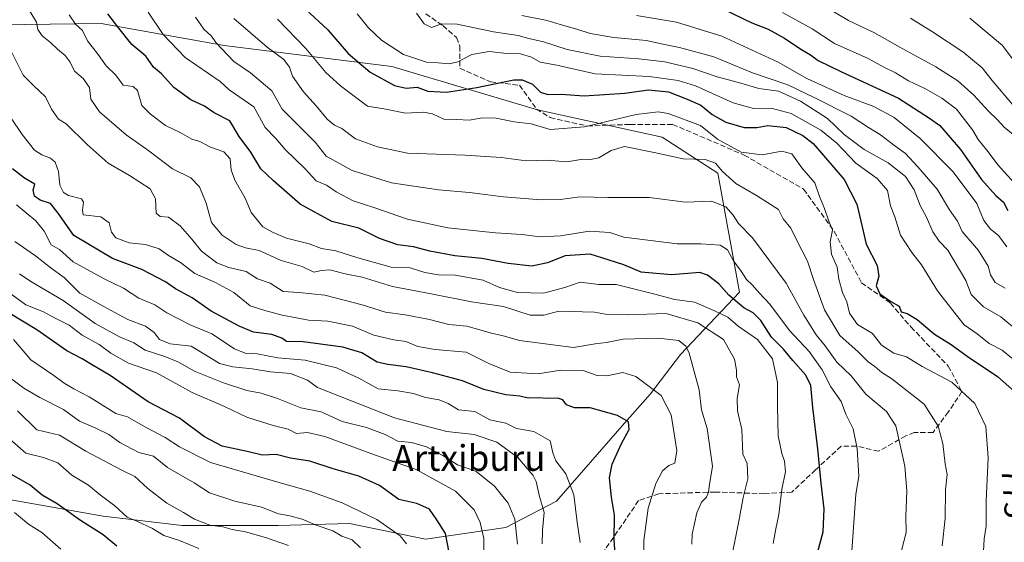
# Model space of a CAD drawing. Units: metres. Extents: x 586865 to 590321, y 4738233 to 4740590.
# Drawn here: x 588021 to 588328, y 4738474 to 4738637 of the extents above; entities that cross this region are included whole.
import ezdxf
from ezdxf.enums import TextEntityAlignment as Align

# ---------------------------------------------------------------- set-up
doc = ezdxf.new("R2010")
doc.units = ezdxf.units.M
doc.header["$MEASUREMENT"] = 0
doc.linetypes.add('DGN Style 3', pattern=[2.307223, 1.648017, -0.659207])
for name, color, linetype, lineweight in [('Arbolado forestal CxS', 92, 'Continuous', 0), ('Curva de nivel maestra', 30, 'Continuous', 30), ('Curva de nivel normal', 30, 'Continuous', 0), ('Matorral CxS', 135, 'Continuous', 0), ('Rótulo de curva de nivel directora', 7, 'Continuous', 0), ('Senda', 7, 'DGN Style 3', 0), ('Texto cartográfico', 7, 'Continuous', 0)]:
    doc.layers.add(name, color=color, linetype=linetype, lineweight=lineweight)
doc.styles.add('Style-Arial', font='txt')

# ---------------------------------------------------------------- blocks, each defined once
blk = doc.blocks.new('*U8')
at = {"layer": 'Matorral CxS', "color": 135, "linetype": 'Continuous', "lineweight": 0}
blk.add_polyline3d([(588017.6197, 4738487.6697, 877.6444), (588047.4421, 4738482.4069, 872.2089), (588072.0019, 4738479.4827, 866.0658), (588101.8249, 4738479.4821, 861.7358), (588124.0455, 4738480.0665, 857.0725), (588147.6285, 4738475.1961, 852.2136), (588172.5795, 4738478.8971, 841.5478), (588188.3689, 4738487.0825, 832.3286), (588208.8361, 4738510.4727, 824.9425), (588217.6077, 4738520.4133, 820.423), (588226.9639, 4738532.6929, 815.9768), (588245.2439, 4738552.0623, 797.4322), (588238.5147, 4738588.9643, 785.2683), (588221.2469, 4738600.2077, 782.6639), (588182.4181, 4738608.6833, 776.8887), (588137.1851, 4738622.1687, 772.039), (588085.0729, 4738628.7249, 789.7382), (588046.7991, 4738635.5833, 802.0457), (588023.0219, 4738635.2001, 812.4803), (587994.3563, 4738634.7383, 827.7401)], dxfattribs=at)

msp = doc.modelspace()

# ---------------------------------------------------------------- linework, layer by layer
at = {"layer": 'Arbolado forestal CxS', "color": 92, "linetype": 'Continuous', "lineweight": 0}
for points in [[(587994.3563, 4738634.7383, 827.7401), (588023.0219, 4738635.2001, 812.4803), (588046.7991, 4738635.5833, 802.0457), (588085.0729, 4738628.7249, 789.7382), (588137.1851, 4738622.1687, 772.039), (588182.4181, 4738608.6833, 776.8887), (588221.2469, 4738600.2077, 782.6639), (588238.5147, 4738588.9643, 785.2683), (588245.2439, 4738552.0623, 797.4322), (588226.9639, 4738532.6929, 815.9768), (588217.6077, 4738520.4133, 820.423), (588208.8361, 4738510.4727, 824.9425), (588188.3689, 4738487.0825, 832.3286), (588172.5795, 4738478.8971, 841.5478), (588147.6285, 4738475.1961, 852.2136), (588124.0455, 4738480.0665, 857.0725), (588101.8249, 4738479.4821, 861.7358), (588072.0019, 4738479.4827, 866.0658), (588047.4421, 4738482.4069, 872.2089), (588017.6197, 4738487.6697, 877.6444)], [(588147.6285, 4738475.1961, 852.2136), (588172.5795, 4738478.8971, 841.5478), (588188.3689, 4738487.0825, 832.3286), (588208.8361, 4738510.4727, 824.9425), (588217.6077, 4738520.4133, 820.423), (588226.9639, 4738532.6929, 815.9768), (588245.2439, 4738552.0623, 797.4322), (588238.5147, 4738588.9643, 785.2683), (588221.2469, 4738600.2077, 782.6639), (588182.4181, 4738608.6833, 776.8887), (588137.1851, 4738622.1687, 772.039), (588085.0729, 4738628.7249, 789.7382), (588046.7991, 4738635.5833, 802.0457), (588023.0219, 4738635.2001, 812.4803), (587994.3563, 4738634.7383, 827.7401)], [(588017.6197, 4738487.6697, 877.6444), (588047.4421, 4738482.4069, 872.2089), (588072.0019, 4738479.4827, 866.0658), (588101.8249, 4738479.4821, 861.7358), (588124.0455, 4738480.0665, 857.0725), (588147.6285, 4738475.1961, 852.2136)]]:
    msp.add_polyline3d(points, dxfattribs=at)
at = {"layer": 'Curva de nivel maestra', "color": 30, "linetype": 'Continuous', "lineweight": 30, "flags": 128}
for points, elevation in [([(588110.35, 4738639.9501), (588117.29, 4738633.6201), (588123.55, 4738626.1701), (588130.39, 4738620.4001), (588137.98, 4738616.2501), (588141.62, 4738615.3901), (588145.07, 4738615.7401), (588148.4, 4738614.5301), (588154.16, 4738614.2001), (588163.58, 4738615.6201), (588175.12, 4738618.0301), (588177.73, 4738618.0101), (588180.88, 4738616.7201), (588183.36, 4738614.1901), (588185.7, 4738613.4601), (588189.83, 4738613.6201), (588197.02, 4738613.0601), (588209.57, 4738613.8401), (588217.02, 4738614.9101), (588223.24, 4738614.2601), (588229, 4738611.9801), (588233.22, 4738610.1401), (588236.78, 4738607.2901), (588241, 4738604.8901), (588246.74, 4738603.2001), (588250.61, 4738603.1801), (588254.1, 4738603.8201), (588259.74, 4738603.1801), (588265.01, 4738600.6901), (588268.15, 4738598.2101), (588277.77, 4738587.0601), (588281.77, 4738579.3501), (588283.44, 4738572.3501), (588284.62, 4738566.9501), (588288.04, 4738560.3401), (588288.59, 4738556.9701), (588287.72, 4738553.9401), (588288.93, 4738551.5401), (588292.3, 4738549.1401), (588294.92, 4738547.6301), (588295.55, 4738545.9201), (588297.38, 4738545.4201), (588300.51, 4738543.5401), (588305.88, 4738538.9201), (588311.05, 4738535.7601), (588316.08, 4738532.1201), (588325.46, 4738525.8401), (588330.75, 4738521.1401)], 775), ([(588237.48, 4738641.3701), (588249.09, 4738635.7801), (588254.18, 4738633.7901), (588259.31, 4738631.0101), (588264.32, 4738627.6001), (588267.36, 4738625.8001), (588269.72, 4738624.0501), (588276.8, 4738620.5701), (588294.68, 4738612.3001), (588304.38, 4738606.0601), (588307.58, 4738603.8601), (588313.96, 4738596.3601), (588320.48, 4738587.0101), (588324.98, 4738582.0701), (588327.35, 4738580.0001), (588328.66, 4738577.4501)], 750), ([(588267.35, 4738462.9201), (588271.31, 4738477.4801), (588271.56, 4738484.6701), (588270.64, 4738492.6801), (588269.67, 4738503.3001), (588268.07, 4738516.1301), (588267.41, 4738523.0101), (588265.85, 4738526.2601), (588261.85, 4738530.7701), (588258.93, 4738534.3101), (588255.2, 4738538.0101), (588251.89, 4738543.2601), (588249.49, 4738545.6401), (588246.64, 4738547.1201), (588241.91, 4738551.0601), (588238.89, 4738554.5601), (588235.3, 4738557.2901), (588232.9, 4738558.1201), (588224.08, 4738557.4201), (588214.68, 4738558.2401), (588209.31, 4738560.4701), (588204.78, 4738562.0001), (588198.79, 4738563.8701), (588191.1, 4738563.3401), (588185.53, 4738561.1501), (588180.73, 4738560.1301), (588173.33, 4738560.9001), (588165.21, 4738562.5001), (588156.77, 4738563.3201), (588149.02, 4738564.7201), (588143.89, 4738566.0601), (588139.08, 4738566.7701), (588133.32, 4738568.6801), (588126.91, 4738571.8801), (588118.54, 4738574.0201), (588108.7, 4738579.4201), (588100.38, 4738586.6501), (588096.46, 4738590.4101), (588093.31, 4738595.5501), (588089.74, 4738600.3701), (588086.84, 4738605.2801), (588081.99, 4738607.7901), (588078.92, 4738609.8701), (588074.71, 4738611.8001), (588069.45, 4738615.6401), (588065.57, 4738619.9201), (588063.11, 4738621.9601), (588060.68, 4738625.3701), (588056.36, 4738629.0501), (588052.28, 4738634.0401), (588048.84, 4738638.5001)], 800), ([(588206.75, 4738469.2101), (588206.27, 4738474.8801), (588206.39, 4738482.6901), (588205.46, 4738488.2701), (588204.87, 4738494.2601), (588205.67, 4738498.5701), (588208.54, 4738505.0101), (588210.96, 4738509.3601), (588210.74, 4738511.7601), (588207.3, 4738513.6601), (588198.84, 4738516.0401), (588193.98, 4738516.1101), (588191.49, 4738517.0001), (588190.36, 4738518.5201), (588188.82, 4738519.0801), (588185.59, 4738519.0001), (588182.75, 4738519.1601), (588179.59, 4738519.0501), (588176.98, 4738519.7401), (588172.65, 4738520.0801), (588165.76, 4738521.8001), (588159.16, 4738524.4301), (588149.77, 4738526.9601), (588141.64, 4738528.7601), (588135.98, 4738529.5801), (588132.66, 4738530.2401), (588127.83, 4738533.1601), (588121.98, 4738534.9101), (588109.59, 4738536.5701), (588104.43, 4738536.6901), (588103, 4738537.6801), (588099.87, 4738538.8401), (588094.21, 4738539.5501), (588089.75, 4738541.5001), (588081.03, 4738546.0701), (588075.08, 4738550.2701), (588069.94, 4738553.0101), (588066.79, 4738555.2301), (588059.48, 4738559.0201), (588050.28, 4738562.4701), (588038.29, 4738569.6301), (588033.42, 4738576.6001), (588031.06, 4738579.5601), (588027.79, 4738580.6101), (588026.06, 4738581.8201), (588025.62, 4738583.6801), (588026.2, 4738585.6001), (588022.97, 4738587.4601), (588019.23, 4738590.3201)], 825), ([(588155.47, 4738468.3501), (588153.85, 4738476.9501), (588151.16, 4738481.2801), (588148.91, 4738484.5701), (588144.98, 4738486.3501), (588139.31, 4738487.6101), (588133.32, 4738491.9401), (588126.87, 4738494.8601), (588118.89, 4738497.1201), (588111.7, 4738499.4801), (588105.7, 4738500.4601), (588101.2, 4738501.5601), (588096.83, 4738501.3901), (588092.2, 4738502.5201), (588084.39, 4738504.1801), (588078.95, 4738507.0301), (588071.21, 4738512.8401), (588061.37, 4738517.9201), (588049.64, 4738526.1301), (588043.75, 4738529.5201), (588040.87, 4738531.3401), (588036.14, 4738533.7501), (588026.79, 4738540.3001), (588018.39, 4738545.4001)], 850), ([(588051.68, 4738473.0501), (588047.38, 4738476.5801), (588040.37, 4738481.0701), (588033.17, 4738486.2001), (588028.46, 4738488.8901), (588024.71, 4738492.0001), (588019.13, 4738495.2201)], 875)]:
    msp.add_lwpolyline(points, dxfattribs=dict(at, elevation=elevation))
at = {"layer": 'Curva de nivel normal', "color": 30, "linetype": 'Continuous', "lineweight": 0, "flags": 128}
for points, elevation in [([(588331.98, 4738599.6901), (588327.58, 4738603.2901), (588325.36, 4738605.7401), (588322.65, 4738608.2401), (588318.09, 4738613.3101), (588313.1, 4738617.6901), (588306.35, 4738622.0401), (588296, 4738627.6901), (588287.02, 4738632.7601), (588279.14, 4738636.4401), (588266.89, 4738643.7801)], 740), ([(588243.06, 4738471.0101), (588245.11, 4738480.8201), (588246.36, 4738488.2201), (588247.84, 4738494.0301), (588247.62, 4738498.7701), (588246.33, 4738501.6801), (588245.96, 4738509.2901), (588244.66, 4738515.1701), (588244.5, 4738518.9701), (588245.32, 4738523.1701), (588244.37, 4738525.6801), (588244.31, 4738527.8201), (588243.71, 4738531.2301), (588240.28, 4738537.3301), (588232.31, 4738542.4401), (588222.48, 4738545.3501), (588210.56, 4738545.0101), (588203.64, 4738545.2201), (588200.22, 4738545.8201), (588189.13, 4738546.0701), (588184.41, 4738544.9101), (588180.15, 4738544.8501), (588171.91, 4738547.6101), (588161.96, 4738549.0001), (588149.44, 4738551.4701), (588137.38, 4738553.7401), (588127.99, 4738556.6901), (588122.7, 4738557.6801), (588117.93, 4738558.9601), (588115.29, 4738558.8001), (588112.96, 4738558.2001), (588109.26, 4738559.9601), (588102.81, 4738561.8401), (588095.98, 4738564.9901), (588091.67, 4738565.7801), (588088.8, 4738566.8001), (588084.46, 4738569.6901), (588081.1, 4738573.6401), (588079.42, 4738579.7101), (588077.38, 4738584.7901), (588074.67, 4738587.5901), (588068.99, 4738590.3701), (588061.65, 4738595.9501), (588054.57, 4738600.8801), (588046.31, 4738608.0401), (588043.57, 4738611.9701), (588043.13, 4738615.6601), (588041.16, 4738618.4901), (588038.5, 4738620.7001), (588037.12, 4738623.4801), (588035.58, 4738625.6401), (588033.24, 4738627.5101), (588031.1, 4738629.6501), (588028.44, 4738631.6801), (588027.14, 4738633.6701), (588026.7, 4738636.0001), (588024.66, 4738639.4001)], 810), ([(588255.69, 4738473.8801), (588256.53, 4738478.4901), (588257.48, 4738482.8801), (588258.38, 4738490.8001), (588259.6, 4738496.1601), (588259.3, 4738499.5201), (588258.38, 4738501.8201), (588257.28, 4738507.4001), (588257.04, 4738516.4101), (588257.13, 4738523.9501), (588255.51, 4738531.3401), (588250.87, 4738537.3301), (588244.9, 4738541.4601), (588241.65, 4738544.2301), (588237.31, 4738546.3501), (588231.29, 4738548.9201), (588225.19, 4738549.6901), (588218.51, 4738551.5301), (588206.94, 4738554.4101), (588201.49, 4738554.3801), (588195.78, 4738555.1101), (588190.92, 4738553.4801), (588184.37, 4738551.7001), (588176.26, 4738551.9601), (588170.69, 4738553.4901), (588165.56, 4738555.7601), (588156.9, 4738557.3001), (588151.65, 4738557.3901), (588147.42, 4738558.1201), (588142.92, 4738559.5701), (588137, 4738559.7601), (588126.62, 4738562.6601), (588119.79, 4738564.9001), (588115.27, 4738565.6301), (588111.47, 4738567.0101), (588104.38, 4738568.8001), (588100.33, 4738570.5401), (588097.02, 4738572.3801), (588093.44, 4738576.8001), (588091.57, 4738581.1901), (588088.41, 4738586.8301), (588087.25, 4738590.0501), (588086.96, 4738593.5001), (588084.9, 4738595.6301), (588080.76, 4738597.0601), (588077.51, 4738598.8701), (588075.02, 4738599.5901), (588071.39, 4738601.6501), (588066.81, 4738603.8301), (588062.11, 4738607.3901), (588059.48, 4738610.0901), (588058.09, 4738614.6901), (588056.75, 4738616.0001), (588053.68, 4738616.3701), (588051.4, 4738619.4401), (588048.32, 4738622.4301), (588045.88, 4738625.9001), (588042.6, 4738630.1201), (588040.98, 4738633.3301), (588038.85, 4738635.3101), (588036.81, 4738638.2501)], 805), ([(588280.18, 4738471.5301), (588281.44, 4738489.2401), (588282.33, 4738494.7601), (588281.89, 4738503.4201), (588280.6, 4738509.5401), (588278.31, 4738514.0701), (588276.87, 4738518.0301), (588273.68, 4738522.5501), (588271, 4738527.8301), (588266.88, 4738533.5901), (588260.84, 4738540.1001), (588254.71, 4738548.2801), (588251.39, 4738551.7701), (588249.3, 4738554.1801), (588247.42, 4738555.9301), (588245.79, 4738558.5001), (588243.45, 4738561.8001), (588241.59, 4738565.1801), (588239.27, 4738566.6101), (588233.23, 4738567.0901), (588225.92, 4738567.0801), (588209.31, 4738569.0901), (588204.98, 4738570.5301), (588198.56, 4738570.9901), (588189.64, 4738569.5301), (588183.31, 4738569.1901), (588177.64, 4738569.9601), (588169.42, 4738570.4201), (588154.56, 4738572.0001), (588142.02, 4738574.7201), (588131.6, 4738578.3501), (588125.16, 4738580.4201), (588119.82, 4738583.2401), (588116.84, 4738585.2801), (588113.64, 4738586.6801), (588110.28, 4738590.4001), (588104.02, 4738596.3801), (588101.09, 4738599.7801), (588097.8, 4738603.1601), (588094.31, 4738609.6801), (588086.64, 4738614.9301), (588083.8, 4738617.5001), (588072.93, 4738624.9601), (588066.1, 4738632.1201), (588061.45, 4738639.1001)], 795), ([(588295.61, 4738471.7001), (588297.05, 4738477.3501), (588296.94, 4738482.4001), (588297.29, 4738490.1101), (588296.66, 4738497.9701), (588293.87, 4738510.4601), (588290.94, 4738514.8801), (588284.56, 4738520.2701), (588280, 4738526.0301), (588275.55, 4738530.2501), (588271.86, 4738535.3201), (588269.08, 4738538.7701), (588265.24, 4738544.8201), (588259.81, 4738554.7901), (588249.35, 4738568.9201), (588244.94, 4738573.3901), (588243.3, 4738576.0001), (588241.02, 4738578.5001), (588236.58, 4738580.2901), (588228.44, 4738580.0301), (588217.16, 4738581.4501), (588204.37, 4738581.4901), (588195.64, 4738581.6601), (588189.64, 4738580.8701), (588183.62, 4738580.6901), (588171.9, 4738581.6601), (588161.29, 4738583.0301), (588151.64, 4738583.8701), (588137.09, 4738586.0501), (588124.86, 4738589.8801), (588116.72, 4738594.3301), (588113.3, 4738598.6201), (588103.07, 4738608.8801), (588099.88, 4738614.5601), (588093.2, 4738620.2301), (588088.03, 4738623.7201), (588082.43, 4738629.6201), (588081.07, 4738631.6301), (588078.73, 4738633.7501), (588076.14, 4738637.5001)], 790), ([(588308.25, 4738473.1501), (588309.2, 4738481.6801), (588309.35, 4738490.5301), (588309.8, 4738495.3101), (588309.2, 4738498.6801), (588308.48, 4738505.0101), (588307.07, 4738510.3601), (588302.73, 4738517.2301), (588292.66, 4738525.1001), (588289.56, 4738527.0301), (588287.31, 4738528.8801), (588285.24, 4738530.3201), (588282.17, 4738533.4301), (588276.45, 4738538.5601), (588271.72, 4738546.4901), (588268.23, 4738555.9501), (588266.38, 4738561.6201), (588263.05, 4738568.0801), (588261.22, 4738571.9201), (588258.81, 4738574.8501), (588257.37, 4738577.7401), (588250.58, 4738582.1001), (588244.12, 4738585.8101), (588239.96, 4738589.4801), (588237.8, 4738592.1201), (588234.61, 4738593.3001), (588227.72, 4738593.4201), (588218.72, 4738595.4201), (588209.5, 4738597.3101), (588205.34, 4738596.0601), (588201.54, 4738593.7701), (588198.9, 4738593.2201), (588196.61, 4738593.3501), (588191.58, 4738592.5801), (588185.38, 4738593.0101), (588178.98, 4738592.8501), (588171.15, 4738593.8901), (588160.02, 4738594.6401), (588142.09, 4738595.2101), (588132.74, 4738597.2401), (588125.92, 4738599.7201), (588121.65, 4738602.8501), (588119.32, 4738603.8901), (588117.07, 4738605.8101), (588113.7, 4738609.9901), (588109.7, 4738614.3401), (588106.29, 4738619.1201), (588105.32, 4738621.9601), (588103.64, 4738624.3401), (588098.45, 4738628.1401), (588088.04, 4738637.0601)], 785), ([(588101.61, 4738636.8901), (588110.4, 4738627.8001), (588116.69, 4738620.3301), (588121.2, 4738616.1401), (588125.09, 4738613.2801), (588129.59, 4738609.8801), (588135.31, 4738608.8801), (588141.4, 4738607.6301), (588147.04, 4738607.9801), (588149.86, 4738607.5001), (588153.34, 4738605.8301), (588157.31, 4738605.6701), (588161.31, 4738605.4801), (588165.31, 4738606.1801), (588169.64, 4738606.1001), (588175.17, 4738604.9701), (588180.48, 4738604.3501), (588186.44, 4738602.6301), (588197.04, 4738603.4201), (588213.1, 4738607.2601), (588220.02, 4738608.0401), (588223.06, 4738607.5801), (588233.15, 4738603.8101), (588238.45, 4738599.5601), (588245.82, 4738595.5201), (588252.31, 4738594.7601), (588258.46, 4738595.8201), (588261.58, 4738595.0301), (588264.64, 4738590.6701), (588268.71, 4738585.9801), (588270.17, 4738581.7901), (588271.66, 4738577.9801), (588273.08, 4738574.0901), (588274.15, 4738571.3301), (588273.51, 4738567.6601), (588273.92, 4738563.8301), (588275.62, 4738559.8201), (588276.16, 4738556.0401), (588277.34, 4738551.9201), (588278.68, 4738549.0201), (588279.46, 4738545.5001), (588281.93, 4738541.9401), (588286.57, 4738539.1801), (588289.38, 4738535.5501), (588293.24, 4738533.0301), (588297.22, 4738531.9401), (588302.07, 4738528.9001), (588311.32, 4738524.0301), (588318.42, 4738517.4601), (588321.81, 4738510.2601), (588322.55, 4738500.5001), (588321.93, 4738487.1701), (588321.92, 4738479.2501), (588321.29, 4738475.3301), (588321.13, 4738471.4701)], 780), ([(588329.89, 4738531.5401), (588326.9, 4738533.9901), (588322.91, 4738536.0401), (588319.15, 4738539.1101), (588315.17, 4738541.8401), (588311.55, 4738546.3301), (588306.78, 4738552.4801), (588301.9, 4738560.5101), (588298.85, 4738564.3901), (588295.32, 4738569.7501), (588293.59, 4738575.3901), (588292.18, 4738578.8801), (588291.24, 4738583.6001), (588288.03, 4738587.4001), (588281.47, 4738592.1701), (588275.48, 4738598.3801), (588270.57, 4738602.4101), (588261.33, 4738607.5301), (588255.12, 4738609.2001), (588249.65, 4738609.1301), (588243.33, 4738610.8701), (588231.61, 4738616.1801), (588226.17, 4738617.7801), (588217.21, 4738619.0201), (588200.37, 4738619.9401), (588188.5, 4738622.5401), (588183.25, 4738623.5401), (588180.58, 4738625.0701), (588177.23, 4738626.1301), (588172.98, 4738626.2001), (588167.41, 4738626.8601), (588162.04, 4738625.9201), (588157.74, 4738623.6401), (588154.98, 4738623.0301), (588151.54, 4738623.3001), (588147.92, 4738623.4801), (588140.78, 4738625.8801), (588134, 4738630.3701), (588129.89, 4738634.2401), (588126.42, 4738638.5701)], 770), ([(588144.8, 4738638.7201), (588147.27, 4738635.4201), (588149.55, 4738634.3101), (588152.65, 4738635.4201), (588157.53, 4738635.3201), (588168.83, 4738632.9101), (588176.43, 4738631.8601), (588179.74, 4738630.9001), (588184.36, 4738629.8501), (588191.74, 4738627.4601), (588201.98, 4738625.4101), (588214, 4738624.5901), (588222.04, 4738623.5801), (588230.79, 4738621.5001), (588238.28, 4738618.9801), (588244.93, 4738617.1601), (588251.25, 4738615.3001), (588257.36, 4738614.5401), (588264.23, 4738611.4401), (588272.6, 4738605.9701), (588277.78, 4738601.0601), (588284.05, 4738596.3301), (588291.5, 4738592.2301), (588296.83, 4738587.9701), (588299.6, 4738583.7901), (588301.42, 4738578.9501), (588303.44, 4738575.3601), (588305.34, 4738570.7801), (588307.38, 4738567.9101), (588310.05, 4738565.1001), (588315.61, 4738555.6601), (588317.27, 4738551.3201), (588321.12, 4738547.5001), (588326.57, 4738544.4001), (588332.02, 4738539.8401)], 765), ([(588327.9, 4738553.3001), (588324.74, 4738555.0401), (588323.32, 4738557.4201), (588322.57, 4738560.1401), (588319.56, 4738564.9901), (588314.53, 4738570.8901), (588313.05, 4738574.0801), (588310.55, 4738577.5901), (588306.77, 4738584.0401), (588300.7, 4738591.0201), (588296.9, 4738595.1701), (588293.1, 4738597.8001), (588289.06, 4738600.9701), (588285.33, 4738603.2001), (588279.96, 4738606.7401), (588268.72, 4738612.3901), (588260.32, 4738616.4701), (588249.36, 4738620.2001), (588237.32, 4738625.1301), (588226.64, 4738628.1201), (588221.42, 4738629.1001), (588216.4, 4738630.2201), (588206.2, 4738631.2201), (588198.8, 4738632.4301), (588194.69, 4738633.8101), (588189.49, 4738635.2101), (588185.46, 4738636.4801), (588177.62, 4738637.9801)], 760), ([(588328.39, 4738566.0901), (588325.8, 4738569.6401), (588323.27, 4738571.6501), (588321.26, 4738574.2601), (588319.03, 4738579.5701), (588311.74, 4738589.4501), (588301.39, 4738599.7601), (588293.37, 4738606.3301), (588287.05, 4738609.7601), (588277.76, 4738613.2001), (588266.17, 4738618.4701), (588257.3, 4738623.4901), (588239.77, 4738631.6101), (588225.68, 4738635.9401), (588213.24, 4738638.0401)], 755), ([(588258.64, 4738639.0001), (588267.87, 4738633.9001), (588274.83, 4738629.2801), (588285.32, 4738624.7001), (588289.9, 4738622.0201), (588293.8, 4738620.1601), (588297.79, 4738617.7601), (588303.12, 4738615.2301), (588308.18, 4738612.3401), (588312.75, 4738608.8901), (588317.75, 4738602.4901), (588319.44, 4738599.4801), (588322.12, 4738596.1701), (588325.74, 4738591.4501), (588330.64, 4738586.0201)], 745), ([(588330.15, 4738610.3901), (588323.79, 4738617.8401), (588320.74, 4738621.7901), (588314.71, 4738626.7501), (588305.24, 4738632.9401), (588298.45, 4738637.1701)], 735), ([(588333.18, 4738620.5001), (588327.04, 4738628.7201), (588316.89, 4738637.1801)], 730), ([(588230.46, 4738473.6801), (588230.54, 4738476.8101), (588231.99, 4738483.4001), (588233.44, 4738486.6901), (588235.06, 4738488.3201), (588235.68, 4738489.8401), (588235.94, 4738492.2301), (588236.87, 4738497.9001), (588235.23, 4738509.6001), (588233.44, 4738515.4801), (588232.7, 4738521.6701), (588229.6, 4738533.0201), (588228.57, 4738535.2501), (588226.38, 4738537.0201), (588220.02, 4738537.7001), (588209.08, 4738537.3701), (588203.96, 4738536.4201), (588200.39, 4738535.9401), (588193.67, 4738534.8601), (588176.82, 4738537.0201), (588172.25, 4738538.3201), (588168.19, 4738539.2301), (588160.54, 4738541.4201), (588154.94, 4738541.9701), (588148.86, 4738543.5601), (588141.36, 4738545.0201), (588135.24, 4738545.8201), (588127.96, 4738548.1101), (588116.3, 4738551.0401), (588108.25, 4738551.9001), (588103.39, 4738552.2201), (588099.31, 4738554.8401), (588095.46, 4738556.1301), (588091.84, 4738558.4501), (588086.52, 4738559.7001), (588082.74, 4738561.1601), (588077.99, 4738564.7201), (588074.99, 4738568.4801), (588071.37, 4738572.6101), (588067.78, 4738575.3401), (588065.2, 4738575.5001), (588063.9, 4738576.6201), (588063.67, 4738581.0101), (588062.02, 4738584.1701), (588055.6, 4738588.2601), (588048.98, 4738592.1601), (588042.41, 4738597.9301), (588035.94, 4738604.3001), (588033.54, 4738605.8001), (588031.32, 4738608.9501), (588029.52, 4738612.7401), (588025.8, 4738616.2701), (588022.59, 4738619.5001), (588018.27, 4738627.9601)], 815), ([(588215.47, 4738468.2001), (588215.55, 4738474.7801), (588216.89, 4738484.9201), (588219.21, 4738492.4901), (588221.31, 4738496.4701), (588223.31, 4738498.1401), (588225.15, 4738498.8301), (588225.81, 4738502.8501), (588224.05, 4738513.9001), (588220.95, 4738519.9001), (588213.06, 4738525.8101), (588209, 4738527.0801), (588203.98, 4738526.0501), (588201.01, 4738526.1001), (588196.65, 4738527.6201), (588189.64, 4738527.7201), (588182.64, 4738526.6701), (588173.98, 4738527.1101), (588167.31, 4738529.8201), (588160.31, 4738533.3201), (588150.64, 4738534.2401), (588145.31, 4738535.1701), (588141.52, 4738536.6701), (588137.82, 4738537.1801), (588131.53, 4738538.6701), (588124.93, 4738541.4901), (588117.32, 4738543.0401), (588111.29, 4738543.3201), (588107.56, 4738544.0801), (588103.07, 4738544.8701), (588097.65, 4738546.3201), (588093.11, 4738547.7401), (588088.03, 4738551.9201), (588082.36, 4738555.0401), (588075.92, 4738557.8701), (588071.49, 4738561.2701), (588067.7, 4738563.4301), (588064.89, 4738565.5201), (588060.61, 4738566.8601), (588055.46, 4738567.3801), (588051.38, 4738568.9601), (588050.02, 4738570.7201), (588049.25, 4738573.6101), (588046.71, 4738575.4001), (588041.19, 4738576.0301), (588040.99, 4738577.5201), (588041.35, 4738580.0101), (588040.67, 4738581.0301), (588036.6, 4738582.0201), (588035.12, 4738583.0301), (588033.94, 4738585.3301), (588033.54, 4738589.5201), (588032.46, 4738592.4001), (588031.03, 4738593.7201), (588028.33, 4738594.6901), (588026.1, 4738596.1601), (588022.28, 4738601.0001), (588018.86, 4738606.0801)], 820), ([(588195.68, 4738474.2301), (588194.77, 4738480.4801), (588193.72, 4738489.0401), (588191.27, 4738495.5101), (588188.2, 4738499.6101), (588187.25, 4738502.1101), (588186.42, 4738505.7801), (588181.35, 4738508.7401), (588175.98, 4738509.6601), (588172.64, 4738511.3001), (588167.63, 4738512.3401), (588163.01, 4738514.9101), (588157.88, 4738515.4601), (588154.71, 4738517.3701), (588151.86, 4738518.5701), (588147.62, 4738519.2601), (588143.88, 4738520.4801), (588139, 4738521.3601), (588132.96, 4738521.9401), (588126.9, 4738525.2901), (588119.99, 4738528.5101), (588110.27, 4738530.8601), (588101.71, 4738531.6401), (588095.33, 4738532.9001), (588091.59, 4738533.0901), (588088.28, 4738534.4001), (588081.2, 4738539.0201), (588074.45, 4738541.8601), (588067.26, 4738545.6301), (588063.52, 4738548.0301), (588058.55, 4738550.1401), (588053.8, 4738553.2301), (588047.79, 4738556.1501), (588038.11, 4738561.4101), (588033.88, 4738565.2701), (588031.3, 4738566.7401), (588029.07, 4738571.0101), (588026.53, 4738574.2001), (588020.5, 4738579.1701)], 830), ([(588183.92, 4738473.8201), (588184.04, 4738478.0101), (588184.54, 4738483.5701), (588182.97, 4738488.9101), (588182, 4738493.1201), (588181.09, 4738495.0701), (588176.36, 4738500.6701), (588169.86, 4738505.4001), (588162.8, 4738507.8101), (588154.26, 4738508.7101), (588138.03, 4738512.9201), (588114.04, 4738522.4001), (588110.97, 4738524.6501), (588105.7, 4738526.7201), (588099.42, 4738527.2601), (588093.74, 4738528.1601), (588087.76, 4738528.8201), (588083.62, 4738529.8301), (588081.09, 4738531.4501), (588074.8, 4738535.2201), (588068.29, 4738535.9701), (588064.92, 4738537.2701), (588063.32, 4738539.5301), (588060.61, 4738541.4401), (588055.05, 4738543.5601), (588048.56, 4738547.0001), (588040.22, 4738551.6801), (588035.3, 4738556.5401), (588031.25, 4738559.4901), (588026.39, 4738563.3301), (588020.01, 4738567.7301)], 835), ([(588176.26, 4738473.6301), (588175.39, 4738481.4301), (588173.36, 4738486.3801), (588169.13, 4738491.6601), (588163.33, 4738496.3501), (588157.64, 4738498.3801), (588153.06, 4738501.2301), (588147.94, 4738503.9201), (588143.25, 4738505.2801), (588139.03, 4738505.7401), (588135.06, 4738507.7601), (588129.28, 4738509.9201), (588121.7, 4738511.8601), (588115.22, 4738514.8101), (588108.91, 4738516.0401), (588101.64, 4738518.9401), (588096.57, 4738520.6001), (588092.13, 4738521.4901), (588084.85, 4738523.8801), (588076, 4738527.3601), (588070.65, 4738530.3401), (588066.62, 4738531.9801), (588060.46, 4738533.9601), (588056.97, 4738536.2601), (588052.46, 4738538.1401), (588044.94, 4738542.3001), (588034.99, 4738549.4401), (588024.98, 4738555.2901), (588021.44, 4738557.7501)], 840), ([(588165.77, 4738462.2001), (588165.75, 4738475.4601), (588164.66, 4738480.4601), (588162.81, 4738484.3701), (588156.96, 4738490.1601), (588144.76, 4738496.9301), (588131.82, 4738501.4101), (588116.32, 4738507.1801), (588110.96, 4738508.4201), (588107.53, 4738508.0601), (588104.96, 4738509.4201), (588100.32, 4738510.5401), (588092.11, 4738513.1801), (588085.15, 4738516.5101), (588075.15, 4738520.8401), (588064.03, 4738526.9001), (588055.3, 4738529.9701), (588049.83, 4738533.0501), (588046.22, 4738535.7501), (588040.85, 4738538.6501), (588036.88, 4738541.7301), (588032.33, 4738544.0601), (588028.83, 4738545.8601), (588023.41, 4738548.1001), (588018, 4738552.0201)], 845), ([(588141.74, 4738473.7501), (588139.74, 4738476.2901), (588132.55, 4738481.3001), (588121.76, 4738486.5101), (588111.73, 4738490.1601), (588102.42, 4738492.7201), (588094.99, 4738494.9701), (588080.78, 4738499.0901), (588071.18, 4738503.9401), (588066.74, 4738506.8701), (588060.64, 4738510.0301), (588054.97, 4738513.2501), (588051.32, 4738514.2801), (588043.04, 4738519.4401), (588038.32, 4738521.9701), (588035.35, 4738523.7101), (588032.12, 4738526.1501), (588024.93, 4738530.9601), (588019.57, 4738537.2801)], 855), ([(588127.47, 4738472.5001), (588124.86, 4738475.0501), (588121.58, 4738476.1901), (588118.79, 4738477.8101), (588113.69, 4738479.5401), (588109.32, 4738481.4101), (588105.48, 4738482.4601), (588101.97, 4738483.1001), (588096.66, 4738485.1401), (588088.38, 4738487.0201), (588080.49, 4738489.6201), (588075.76, 4738492.7801), (588067.45, 4738497.4801), (588063.04, 4738501.0401), (588058.5, 4738502.1401), (588052.56, 4738505.3001), (588049.14, 4738507.7601), (588045.12, 4738509.7201), (588040.1, 4738511.9601), (588035.14, 4738515.5001), (588027.78, 4738519.3201), (588022.8, 4738522.1601), (588016.11, 4738527.1401)], 860), ([(588105.05, 4738473.2501), (588097.91, 4738475.8001), (588091.72, 4738477.5601), (588087.57, 4738478.2001), (588084.59, 4738479.0201), (588080.6, 4738479.6201), (588075.8, 4738481.4901), (588072.44, 4738483.5201), (588067.19, 4738486.4201), (588061.32, 4738491.0001), (588057.24, 4738494.7601), (588053.02, 4738496.7501), (588042.02, 4738502.5701), (588033.9, 4738507.5701), (588026.85, 4738509.2101), (588020.81, 4738515.1601)], 865), ([(588077.15, 4738472.3401), (588071.2, 4738474.8001), (588066.34, 4738476.3801), (588062.74, 4738478.5001), (588057.94, 4738480.8301), (588054.84, 4738482.1101), (588051.05, 4738485.6201), (588046.07, 4738489.3401), (588042.87, 4738492.0701), (588037.71, 4738495.1401), (588033.32, 4738498.9301), (588028.92, 4738500.5801), (588023.4, 4738501.9301), (588018.35, 4738506.3801)], 870), ([(588034.23, 4738472.1601), (588028.35, 4738477.3101), (588024.22, 4738479.9301), (588019.91, 4738483.5201)], 880)]:
    msp.add_lwpolyline(points, dxfattribs=dict(at, elevation=elevation))
at = {"layer": 'Matorral CxS', "color": 135, "linetype": 'Continuous', "lineweight": 0}
for points in [[(588147.6285, 4738475.1961, 852.2136), (588172.5795, 4738478.8971, 841.5478), (588188.3689, 4738487.0825, 832.3286), (588208.8361, 4738510.4727, 824.9425), (588217.6077, 4738520.4133, 820.423), (588226.9639, 4738532.6929, 815.9768), (588245.2439, 4738552.0623, 797.4322), (588238.5147, 4738588.9643, 785.2683), (588221.2469, 4738600.2077, 782.6639), (588182.4181, 4738608.6833, 776.8887), (588137.1851, 4738622.1687, 772.039), (588085.0729, 4738628.7249, 789.7382), (588046.7991, 4738635.5833, 802.0457), (588023.0219, 4738635.2001, 812.4803), (587994.3563, 4738634.7383, 827.7401)], [(588017.6197, 4738487.6697, 877.6444), (588047.4421, 4738482.4069, 872.2089), (588072.0019, 4738479.4827, 866.0658), (588101.8249, 4738479.4821, 861.7358), (588124.0455, 4738480.0665, 857.0725), (588147.6285, 4738475.1961, 852.2136)]]:
    msp.add_polyline3d(points, dxfattribs=at)
at = {"layer": 'Senda', "color": 7, "linetype": 'DGN Style 3', "lineweight": 0}
msp.add_polyline3d([(588147.7415, 4738638.5785, 765.0705), (588153.0331, 4738634.8743, 766.9314), (588157.2665, 4738631.1701, 767.984), (588158.3249, 4738628.5243, 769.0948), (588158.3249, 4738621.6451, 772.3158), (588167.8499, 4738617.4119, 775.7231), (588176.8457, 4738616.3535, 776.7351), (588182.1375, 4738608.9451, 778.9874), (588186.3707, 4738606.2993, 780.1827), (588198.0125, 4738603.6535, 781.6145), (588211.2417, 4738604.1827, 782.9312), (588224.4709, 4738604.1827, 782.4762), (588246.6959, 4738594.6577, 781.1898), (588265.2167, 4738584.0743, 781.7721), (588274.7417, 4738570.8451, 779.5285), (588283.2085, 4738554.9701, 778.2382), (588292.2043, 4738548.6201, 777.7099), (588298.5543, 4738541.2117, 778.0118), (588310.1961, 4738529.0409, 778.5395), (588314.4293, 4738521.1033, 780.6661), (588310.1961, 4738514.7533, 783.8713), (588305.4335, 4738508.4033, 786.0133), (588299.6127, 4738508.4033, 788.1924), (588296.9669, 4738507.3449, 789.4296), (588288.5001, 4738502.5825, 792.5063), (588281.6209, 4738504.1699, 795.4265), (588276.8585, 4738504.1699, 797.4986), (588268.9209, 4738496.7615, 801.1923), (588261.5125, 4738489.8823, 804.2428), (588253.0459, 4738489.3533, 807.476), (588237.7001, 4738489.8823, 814.9847), (588220.2375, 4738489.3533, 820.287), (588213.8875, 4738487.2365, 824.1818), (588190.0749, 4738452.3115, 831.9859)], dxfattribs=at)

# ---------------------------------------------------------------- block references
at = {"layer": 'Matorral CxS', "color": 135, "linetype": 'Continuous', "lineweight": 0}
msp.add_blockref('*U8', (0, 0), dxfattribs=at)

# ---------------------------------------------------------------- texts
at = {"layer": 'Rótulo de curva de nivel directora', "color": 7, "linetype": 'Continuous', "lineweight": 0, "style": 'Style-Arial'}
msp.add_text('775', height=7, rotation=274.372554, dxfattribs=at).set_placement((588330.7566, 4738489.6476), align=Align.MIDDLE_CENTER)
at = {"layer": 'Texto cartográfico', "color": 7, "linetype": 'Continuous', "lineweight": 0, "style": 'Style-Arial'}
msp.add_text('Artxiburu', height=8, dxfattribs=at).set_placement((588161.143, 4738500.4602), align=Align.MIDDLE_CENTER)

doc.saveas('drawing.dxf')
